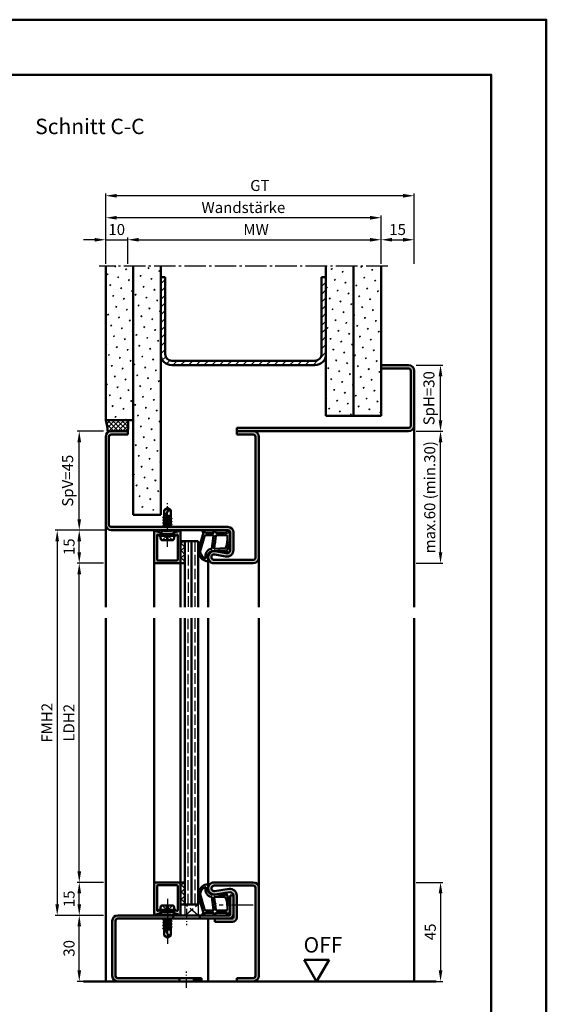
# Model space of a CAD drawing. Units: millimetres. Extents: x 0 to 2100, y -26 to 742.
# Drawn here: x 1861 to 2100, y 295 to 742 of the extents above; entities that cross this region are included whole.
import ezdxf

# ---------------------------------------------------------------- set-up
doc = ezdxf.new("R2010")
doc.units = ezdxf.units.MM
for name, pattern in [('AM_DIN_F_W050', [6.25, 4.75, -1.5]), ('AM_DIN_G_W050', [13.75, 9.75, -1.5, 1, -1.5]), ('AM_DIN_G_W050x2', [6.875, 4.75, -0.875, 0.375, -0.875])]:
    doc.linetypes.add(name, pattern=pattern)
for name, color, linetype, lineweight in [('AM_0', 7, 'Continuous', 50), ('AM_1', 14, 'Continuous', 50), ('AM_3', 6, 'AM_DIN_F_W050', 25), ('AM_5', 3, 'Continuous', 25), ('AM_7', 4, 'AM_DIN_G_W050', 25), ('AM_8', 1, 'Continuous', 25), ('AM_BOR', 7, 'Continuous', 50)]:
    doc.layers.add(name, color=color, linetype=linetype, lineweight=lineweight)
doc.layers.add('AM_12', color=7, linetype='Continuous', lineweight=50, plot=False)
doc.styles.get("Standard").update_dxf_attribs({"font": 'ISOCP.SHX'})
doc.dimstyles.new('AM_DIN$0', dxfattribs={"dimtxt": 5, "dimasz": 5, "dimexe": 1, "dimexo": 1, "dimgap": 1.5, "dimtad": 1, "dimdsep": 46, "dimtxsty": 'Standard', "dimcen": 0, "dimclrd": 256, "dimclre": 256, "dimclrt": 2, "dimazin": 2, "dimtp": 0.1, "dimtm": 0.1, "dimtfac": 0.71, "dimtmove": 0, "dimatfit": 3, "dimfxl": 0, "dimlwd": -1, "dimlwe": -1, "dimarcsym": 0})
pattern_1 = [(45, (2253, -340.0036), (-1.3148, 4.906903), [0.635, -4.445]), (135, (2253.2245, -339.779), (-4.906903, 1.314801), [0.3175, -8.481318]), (135, (2253.2806, -339.723), (-4.906903, 1.314801), [0.254, -8.544818]), (135, (2253.1684, -339.8352), (-4.906903, 1.314801), [0.254, -8.544818]), (105, (2253.3368, -339.667), (-4.906903, 1.3148), [0.2032, -4.8768]), (165, (2253.1123, -339.8913), (-3.592102, -3.592102), [0.2032, -4.8768])]

# ---------------------------------------------------------------- blocks, each defined once
blk = doc.blocks.new('DIN_A3_BOS')
at = {"layer": 'AM_12'}
blk.add_lwpolyline([(0, 0), (420, 0), (420, 297), (0, 297)], close=True, dxfattribs=at)
at = {"layer": 'AM_BOR'}
blk.add_lwpolyline([(20, 10), (410, 10), (410, 287), (20, 287)], close=True, dxfattribs=at)
blk = doc.blocks.new('*D88')
at = {"layer": 'AM_5', "linetype": 'ByBlock'}
for p, q in [((2041, 350.5), (2053, 350.5)), ((2052, 345.5), (2052, 310.5)), ((2041, 305.5), (2053, 305.5))]:
    blk.add_line(p, q, dxfattribs=at)
at = {"layer": 'AM_5'}
for points in [[(2051.17, 345.5), (2052.83, 345.5), (2052, 350.5)], [(2051.17, 310.5), (2052.83, 310.5), (2052, 305.5)]]:
    blk.add_solid(points, dxfattribs=at)
at = {"layer": 'Defpoints', "color": 0}
for p in [(2040, 350.5), (2040, 305.5), (2052, 305.5)]:
    blk.add_point(p, dxfattribs=at)
at = {"layer": 'AM_5', "color": 2, "insert": (2048, 328), "char_height": 5, "attachment_point": 5, "rotation": 90}
blk.add_mtext('45', dxfattribs=at)
blk = doc.blocks.new('*D89')
at = {"layer": 'AM_5', "linetype": 'ByBlock'}
for p, q in [((1899, 335.5), (1887, 335.5)), ((1888, 310.5), (1888, 330.5)), ((1899, 305.5), (1887, 305.5))]:
    blk.add_line(p, q, dxfattribs=at)
at = {"layer": 'AM_5'}
for points in [[(1887.17, 330.5), (1888.83, 330.5), (1888, 335.5)], [(1887.17, 310.5), (1888.83, 310.5), (1888, 305.5)]]:
    blk.add_solid(points, dxfattribs=at)
at = {"layer": 'Defpoints', "color": 0}
for p in [(1888, 335.5), (1900, 335.5), (1900, 305.5)]:
    blk.add_point(p, dxfattribs=at)
at = {"layer": 'AM_5', "color": 2, "insert": (1884, 320.5), "char_height": 5, "attachment_point": 5, "rotation": 90}
blk.add_mtext('30', dxfattribs=at)
blk = doc.blocks.new('*D90')
at = {"layer": 'AM_5', "linetype": 'ByBlock'}
for p, q in [((1899, 350.5), (1887, 350.5)), ((1888, 340.5), (1888, 345.5)), ((1899, 335.5), (1887, 335.5))]:
    blk.add_line(p, q, dxfattribs=at)
at = {"layer": 'AM_5'}
for points in [[(1887.17, 345.5), (1888.83, 345.5), (1888, 350.5)], [(1887.17, 340.5), (1888.83, 340.5), (1888, 335.5)]]:
    blk.add_solid(points, dxfattribs=at)
at = {"layer": 'Defpoints', "color": 0}
for p in [(1888, 350.5), (1900, 350.5), (1900, 335.5)]:
    blk.add_point(p, dxfattribs=at)
at = {"layer": 'AM_5', "color": 2, "insert": (1884, 343), "char_height": 5, "attachment_point": 5, "rotation": 90}
blk.add_mtext('15', dxfattribs=at)
blk = doc.blocks.new('*D91')
at = {"layer": 'AM_5', "linetype": 'ByBlock'}
for p, q in [((1899, 495.5), (1887, 495.5)), ((1888, 355.5), (1888, 490.5)), ((1899, 350.5), (1887, 350.5))]:
    blk.add_line(p, q, dxfattribs=at)
at = {"layer": 'AM_5'}
for points in [[(1887.17, 490.5), (1888.83, 490.5), (1888, 495.5)], [(1887.17, 355.5), (1888.83, 355.5), (1888, 350.5)]]:
    blk.add_solid(points, dxfattribs=at)
at = {"layer": 'Defpoints', "color": 0}
for p in [(1888, 495.5), (1900, 495.5), (1900, 350.5)]:
    blk.add_point(p, dxfattribs=at)
at = {"layer": 'AM_5', "color": 2, "insert": (1883.97, 423), "char_height": 5, "attachment_point": 5, "rotation": 90}
blk.add_mtext('LDH2', dxfattribs=at)
blk = doc.blocks.new('*D92')
at = {"layer": 'AM_5', "linetype": 'ByBlock'}
for p, q in [((1899.6, 510.49), (1877, 510.49)), ((1878, 505.49), (1878, 340.5)), ((1899, 335.5), (1877, 335.5))]:
    blk.add_line(p, q, dxfattribs=at)
at = {"layer": 'AM_5'}
for points in [[(1877.17, 505.49), (1878.83, 505.49), (1878, 510.49)], [(1877.17, 340.5), (1878.83, 340.5), (1878, 335.5)]]:
    blk.add_solid(points, dxfattribs=at)
at = {"layer": 'Defpoints', "color": 0}
for p in [(1900.6, 510.49), (1878, 335.5), (1900, 335.5)]:
    blk.add_point(p, dxfattribs=at)
at = {"layer": 'AM_5', "color": 2, "insert": (1874, 422.99), "char_height": 5, "attachment_point": 5, "rotation": 90}
blk.add_mtext('FMH2', dxfattribs=at)
blk = doc.blocks.new('*D115')
at = {"layer": 'AM_5', "linetype": 'ByBlock'}
for p, q in [((1899, 555.5), (1887, 555.5)), ((1888, 515.5), (1888, 550.5)), ((1899, 510.5), (1887, 510.5))]:
    blk.add_line(p, q, dxfattribs=at)
at = {"layer": 'AM_5'}
for points in [[(1887.17, 550.5), (1888.83, 550.5), (1888, 555.5)], [(1887.17, 515.5), (1888.83, 515.5), (1888, 510.5)]]:
    blk.add_solid(points, dxfattribs=at)
at = {"layer": 'Defpoints', "color": 0}
for p in [(1888, 555.5), (1900, 555.5), (1900, 510.5)]:
    blk.add_point(p, dxfattribs=at)
at = {"layer": 'AM_5', "color": 2, "insert": (1883.38, 533), "char_height": 5, "attachment_point": 5, "rotation": 90}
blk.add_mtext('SpV=45', dxfattribs=at)
blk = doc.blocks.new('*D116')
at = {"layer": 'AM_5', "linetype": 'ByBlock'}
for p, q in [((1899, 510.5), (1887, 510.5)), ((1888, 500.5), (1888, 505.5)), ((1899, 495.5), (1887, 495.5))]:
    blk.add_line(p, q, dxfattribs=at)
at = {"layer": 'AM_5'}
for points in [[(1887.17, 505.5), (1888.83, 505.5), (1888, 510.5)], [(1887.17, 500.5), (1888.83, 500.5), (1888, 495.5)]]:
    blk.add_solid(points, dxfattribs=at)
at = {"layer": 'Defpoints', "color": 0}
for p in [(1888, 510.5), (1900, 510.5), (1900, 495.5)]:
    blk.add_point(p, dxfattribs=at)
at = {"layer": 'AM_5', "color": 2, "insert": (1884, 503), "char_height": 5, "attachment_point": 5, "rotation": 90}
blk.add_mtext('15', dxfattribs=at)
blk = doc.blocks.new('*D117')
at = {"layer": 'AM_5', "linetype": 'ByBlock'}
for p, q in [((1900, 631.5), (1900, 653.5)), ((2025, 631.5), (2025, 653.5)), ((2020, 652.5), (1905, 652.5))]:
    blk.add_line(p, q, dxfattribs=at)
at = {"layer": 'AM_5'}
for points in [[(1905, 653.33), (1905, 651.67), (1900, 652.5)], [(2020, 653.33), (2020, 651.67), (2025, 652.5)]]:
    blk.add_solid(points, dxfattribs=at)
at = {"layer": 'Defpoints', "color": 0}
for p in [(1900, 652.5), (1900, 630.5), (2025, 630.5)]:
    blk.add_point(p, dxfattribs=at)
at = {"layer": 'AM_5', "color": 2, "insert": (1962.5, 656.5), "char_height": 5, "attachment_point": 5}
blk.add_mtext('Wandstärke', dxfattribs=at)
blk = doc.blocks.new('*D118')
at = {"layer": 'AM_5', "linetype": 'ByBlock'}
for p, q in [((1910, 631.5), (1910, 643.5)), ((1915, 642.5), (2020, 642.5)), ((2025, 631.5), (2025, 643.5))]:
    blk.add_line(p, q, dxfattribs=at)
at = {"layer": 'AM_5'}
for points in [[(1915, 643.33), (1915, 641.67), (1910, 642.5)], [(2020, 643.33), (2020, 641.67), (2025, 642.5)]]:
    blk.add_solid(points, dxfattribs=at)
at = {"layer": 'Defpoints', "color": 0}
for p in [(2025, 642.5), (1910, 630.5), (2025, 630.5)]:
    blk.add_point(p, dxfattribs=at)
at = {"layer": 'AM_5', "color": 2, "insert": (1967.5, 646.5), "char_height": 5, "attachment_point": 5}
blk.add_mtext(' MW', dxfattribs=at)
blk = doc.blocks.new('*D119')
at = {"layer": 'AM_5', "linetype": 'ByBlock'}
for p, q in [((1900, 631.5), (1900, 663.5)), ((2035, 662.5), (1905, 662.5)), ((2040, 631.5), (2040, 663.5))]:
    blk.add_line(p, q, dxfattribs=at)
at = {"layer": 'AM_5'}
for points in [[(1905, 663.33), (1905, 661.67), (1900, 662.5)], [(2035, 663.33), (2035, 661.67), (2040, 662.5)]]:
    blk.add_solid(points, dxfattribs=at)
at = {"layer": 'Defpoints', "color": 0}
for p in [(1900, 662.5), (1900, 630.5), (2040, 630.5)]:
    blk.add_point(p, dxfattribs=at)
at = {"layer": 'AM_5', "color": 2, "insert": (1970, 666.51), "char_height": 5, "attachment_point": 5}
blk.add_mtext('GT', dxfattribs=at)
blk = doc.blocks.new('*D120')
at = {"layer": 'AM_5', "linetype": 'ByBlock'}
for p, q in [((1895, 642.5), (1890, 642.5)), ((1900, 631.5), (1900, 643.5)), ((1900, 642.5), (1910, 642.5)), ((1910, 631.5), (1910, 643.5)), ((1915, 642.5), (1920, 642.5))]:
    blk.add_line(p, q, dxfattribs=at)
at = {"layer": 'AM_5'}
for points in [[(1895, 643.33), (1895, 641.67), (1900, 642.5)], [(1915, 643.33), (1915, 641.67), (1910, 642.5)]]:
    blk.add_solid(points, dxfattribs=at)
at = {"layer": 'Defpoints', "color": 0}
for p in [(1910, 642.5), (1900, 630.5), (1910, 630.5)]:
    blk.add_point(p, dxfattribs=at)
at = {"layer": 'AM_5', "color": 2, "insert": (1905, 646.5), "char_height": 5, "attachment_point": 5}
blk.add_mtext('10', dxfattribs=at)
blk = doc.blocks.new('*D121')
at = {"layer": 'AM_5', "linetype": 'ByBlock'}
for p, q in [((2025, 631.5), (2025, 643.5)), ((2030, 642.5), (2035, 642.5)), ((2040, 631.5), (2040, 643.5))]:
    blk.add_line(p, q, dxfattribs=at)
at = {"layer": 'AM_5'}
for points in [[(2030, 643.33), (2030, 641.67), (2025, 642.5)], [(2035, 643.33), (2035, 641.67), (2040, 642.5)]]:
    blk.add_solid(points, dxfattribs=at)
at = {"layer": 'Defpoints', "color": 0}
for p in [(2040, 642.5), (2025, 630.5), (2040, 630.5)]:
    blk.add_point(p, dxfattribs=at)
at = {"layer": 'AM_5', "color": 2, "insert": (2032.5, 646.5), "char_height": 5, "attachment_point": 5}
blk.add_mtext('15', dxfattribs=at)
blk = doc.blocks.new('*D122')
at = {"layer": 'AM_5', "linetype": 'ByBlock'}
for p, q in [((2041, 585.5), (2053, 585.5)), ((2052, 560.5), (2052, 580.5)), ((2041, 555.5), (2053, 555.5))]:
    blk.add_line(p, q, dxfattribs=at)
at = {"layer": 'AM_5'}
for points in [[(2051.17, 580.5), (2052.83, 580.5), (2052, 585.5)], [(2051.17, 560.5), (2052.83, 560.5), (2052, 555.5)]]:
    blk.add_solid(points, dxfattribs=at)
at = {"layer": 'Defpoints', "color": 0}
for p in [(2040, 585.5), (2052, 585.5), (2040, 555.5)]:
    blk.add_point(p, dxfattribs=at)
at = {"layer": 'AM_5', "color": 2, "insert": (2047.38, 570.5), "char_height": 5, "attachment_point": 5, "rotation": 90}
blk.add_mtext('SpH=30', dxfattribs=at)
blk = doc.blocks.new('*D123')
at = {"layer": 'AM_5', "linetype": 'ByBlock'}
for p, q in [((2041, 555.5), (2053, 555.5)), ((2052, 500.5), (2052, 550.5)), ((2041, 495.5), (2053, 495.5))]:
    blk.add_line(p, q, dxfattribs=at)
at = {"layer": 'AM_5'}
for points in [[(2051.17, 550.5), (2052.83, 550.5), (2052, 555.5)], [(2051.17, 500.5), (2052.83, 500.5), (2052, 495.5)]]:
    blk.add_solid(points, dxfattribs=at)
at = {"layer": 'Defpoints', "color": 0}
for p in [(2040, 555.5), (2052, 555.5), (2040, 495.5)]:
    blk.add_point(p, dxfattribs=at)
at = {"layer": 'AM_5', "color": 2, "insert": (2047.75, 525.5), "char_height": 5, "attachment_point": 5, "rotation": 90}
blk.add_mtext('max.60 (min.30)', dxfattribs=at)
blk = doc.blocks.new('OFF Symbol ab Maßstab 1 2.5')
at = {"layer": 'AM_0'}
for p, q in [((5.62, 9.74), (-5.62, 9.74)), ((0, 0), (-5.62, 9.74)), ((0, 0), (5.62, 9.74))]:
    blk.add_line(p, q, dxfattribs=at)
at = {"layer": 'AM_0', "insert": (-5.92, 20.09), "char_height": 7, "width": 28.3139, "attachment_point": 1}
blk.add_mtext('OFF', dxfattribs=at)

msp = doc.modelspace()

# ---------------------------------------------------------------- hatches: boundary and pattern name
at = {"layer": 'AM_8'}
h = msp.add_hatch(dxfattribs=at)
h.set_pattern_fill('SWAMP', color=256, scale=0.2, angle=45)
h.set_pattern_definition([(45, (2278, -340.0036), (-1.3148, 4.906903), [0.635, -4.445]), (135, (2278.2245, -339.779), (-4.906903, 1.314801), [0.3175, -8.481318]), (135, (2278.2806, -339.723), (-4.906903, 1.314801), [0.254, -8.544818]), (135, (2278.1684, -339.8352), (-4.906903, 1.314801), [0.254, -8.544818]), (105, (2278.3368, -339.667), (-4.906903, 1.3148), [0.2032, -4.8768]), (165, (2278.1123, -339.8913), (-3.592102, -3.592102), [0.2032, -4.8768])])
h.paths.add_polyline_path([(1912.5, 630.5), (1900, 630.5), (1900, 560.5), (1912.5, 560.5)])
h = msp.add_hatch(dxfattribs=at)
h.set_pattern_fill('SWAMP', color=256, scale=0.2, angle=45)
h.set_pattern_definition([(45, (293.332, -1189.5203), (-1.314801, 4.906903), [0.635, -4.445]), (135, (293.5563, -1189.2958), (-4.9069032, 1.3148007), [0.3175, -8.481318]), (135, (293.6124, -1189.2396), (-4.9069032, 1.3148007), [0.254, -8.544818]), (135, (293.5002, -1189.352), (-4.9069032, 1.3148007), [0.254, -8.544818]), (105, (293.6686, -1189.1835), (-4.906903, 1.314801), [0.2032, -4.8768]), (165, (293.444, -1189.408), (-3.5921024, -3.5921024), [0.2032, -4.8768])])
h.paths.add_polyline_path([(1925, 630.5), (1912.5, 630.5), (1912.5, 517.5), (1925, 517.5)])
h = msp.add_hatch(dxfattribs=at)
h.set_pattern_fill('SWAMP', color=256, scale=0.2, angle=45)
h.set_pattern_definition(pattern_1)
h.paths.add_polyline_path([(2000, 562.5), (2012.5, 562.5), (2012.5, 630.5), (2000, 630.5)])
h = msp.add_hatch(dxfattribs=at)
h.set_pattern_fill('SWAMP', color=256, scale=0.2, angle=45)
h.set_pattern_definition(pattern_1)
h.paths.add_polyline_path([(2012.5, 562.5), (2025, 562.5), (2025, 630.5), (2012.5, 630.5)])
h = msp.add_hatch(dxfattribs=at)
h.set_pattern_fill('_U', color=256, scale=2.5, angle=45, pattern_type=0)
h.set_pattern_definition([(45, (293.3318, -1189.5203), (-1.767767, 1.767767), [])])
h.paths.add_polyline_path([(1925, 590.5, 0.4142136), (1930, 585.5), (1995, 585.5, 0.4142136), (2000, 590.5), (2000, 625.5), (1998, 625.5), (1998, 590.5, -0.4142136), (1995, 587.5), (1930, 587.5, -0.4142136), (1927, 590.5), (1927, 625.5), (1925, 625.5)])
h = msp.add_hatch(color=256, dxfattribs=at)
h.dxf.hatch_style = 1
h.paths.add_polyline_path([(2037.5, 555.5, 0.4142136), (2040, 558), (2040, 583, 0.4142136), (2037.5, 585.5), (2025, 585.5), (2025, 584), (2037.5, 584, -0.4142136), (2038.5, 583), (2038.5, 558, -0.4142136), (2037.5, 557), (1959.5, 557), (1959.5, 555.5)])
h = msp.add_hatch(dxfattribs=at)
h.set_pattern_fill('_U', color=256, scale=1.5, angle=135, double=1, pattern_type=0)
h.set_pattern_definition([(135, (1131.4464, 1147.4957), (-1.0606602, -1.0606602), []), (225, (1131.4464, 1147.4957), (1.0606602, -1.0606602), [])])
h.paths.add_polyline_path([(1900, 560.5, -0.091514), (1900.916, 554.934, -0.1732964), (1902.5, 555.5), (1910, 555.5, 0.0955284), (1910, 560.5)])
h = msp.add_hatch(color=256, dxfattribs=at)
h.dxf.hatch_style = 1
h.paths.add_polyline_path([(1969.5, 553, 0.4142136), (1967, 555.5), (1959.5, 555.5), (1959.5, 554), (1967, 554, -0.4142136), (1968, 553), (1968, 498, -0.4142136), (1967, 497), (1949.25, 497, -1.0968549), (1949.479, 499.479), (1954.449, 498.551, 0.4693847), (1958, 501.5), (1958, 509.5, 0.4142136), (1955.5, 512), (1902.5, 512, -0.4142136), (1901.5, 513), (1901.5, 553, -0.4142136), (1902.5, 554), (1910, 554), (1910, 555.5), (1902.5, 555.5, 0.4142136), (1900, 553), (1900, 513, 0.4142136), (1902.5, 510.5), (1955.5, 510.5, -0.4142136), (1956.5, 509.5), (1956.5, 501.5, -0.4693847), (1954.725, 500.025), (1949.755, 500.953, 1.0968549), (1949.25, 495.5), (1967, 495.5, 0.4142136), (1969.5, 498)])
h = msp.add_hatch(color=256, dxfattribs=at)
h.dxf.hatch_style = 1
h.paths.add_polyline_path([(1934, 510.1, 0.837595), (1933.225, 510.238, -0.2437621), (1933.021, 510.052), (1931.585, 509.667, 0.1989124), (1931.281, 509.434), (1931.117, 509.15, 0.1316525), (1931.05, 508.9), (1931.05, 508.5, 0.8242588), (1932.014, 508.313, -0.23542), (1932.214, 508.49), (1932.322, 508.519, -0.4931454), (1932.7, 508.229), (1932.7, 497.1, -0.4142136), (1932.4, 496.8), (1923.6, 496.8, -0.4142136), (1923.3, 497.1), (1923.3, 508.229, -0.4931454), (1923.678, 508.519), (1923.786, 508.49, -0.23542), (1923.986, 508.313, 0.8242588), (1924.95, 508.5), (1924.95, 508.9, 0.1316525), (1924.883, 509.15), (1924.719, 509.434, 0.1989124), (1924.415, 509.667), (1922.979, 510.052, -0.2437621), (1922.775, 510.238, 0.837595), (1922, 510.1), (1922, 495.8, 0.4142136), (1922.3, 495.5), (1933.7, 495.5, 0.4142136), (1934, 495.8)])
h = msp.add_hatch(dxfattribs=at)
h.set_pattern_fill('_U', color=256, scale=2.3, angle=45, double=1, pattern_type=0)
h.set_pattern_definition([(45, (1189.4464, 1122.4957), (-1.6263456, 1.6263456), []), (135, (1189.4464, 1122.4957), (-1.6263456, -1.6263456), [])])
h.paths.add_polyline_path([(1934, 505.5), (1934, 495.5), (1936, 495.5), (1936, 505.5)])
h = msp.add_hatch(color=256, dxfattribs=at)
h.dxf.hatch_style = 1
h.paths.add_polyline_path([(1934, 350.2, 0.4142136), (1933.7, 350.5), (1922.3, 350.5, 0.4142136), (1922, 350.2), (1922, 335.9, 0.837595), (1922.775, 335.762, -0.2437621), (1922.979, 335.948), (1924.415, 336.333, 0.1989124), (1924.719, 336.566), (1924.883, 336.85, 0.1316525), (1924.95, 337.1), (1924.95, 337.5, 0.8242588), (1923.986, 337.687, -0.23542), (1923.786, 337.51), (1923.678, 337.481, -0.4931454), (1923.3, 337.771), (1923.3, 348.9, -0.4142136), (1923.6, 349.2), (1932.4, 349.2, -0.4142136), (1932.7, 348.9), (1932.7, 337.771, -0.4931454), (1932.322, 337.481), (1932.214, 337.51, -0.23542), (1932.014, 337.687, 0.8242588), (1931.05, 337.5), (1931.05, 337.1, 0.1316525), (1931.117, 336.85), (1931.281, 336.566, 0.1989124), (1931.585, 336.333), (1933.021, 335.948, -0.2437621), (1933.225, 335.762, 0.837595), (1934, 335.9)])
h = msp.add_hatch(dxfattribs=at)
h.set_pattern_fill('_U', color=256, scale=2.3, angle=135, double=1, pattern_type=0)
h.set_pattern_definition([(135, (930.9464, 1020.9957), (-1.6263456, -1.6263456), []), (225, (930.9464, 1020.9957), (1.6263456, -1.6263456), [])])
h.paths.add_polyline_path([(1936, 350.5), (1934, 350.5), (1934, 340.5), (1936, 340.5)])
h = msp.add_hatch(color=256, dxfattribs=at)
h.dxf.hatch_style = 1
h.paths.add_polyline_path([(1969.5, 308), (1969.5, 348, 0.4142136), (1967, 350.5), (1949.25, 350.5, 1.0753541), (1949.648, 345.029), (1956.283, 345.999, -0.4574018), (1958, 344.515), (1958, 334.5, -0.4142136), (1957.5, 334), (1949.5, 334), (1949.5, 332.5), (1957.5, 332.5, 0.4142136), (1959.5, 334.5), (1959.5, 344.515, 0.4574018), (1956.066, 347.483), (1949.431, 346.513, -1.0753541), (1949.25, 349), (1967, 349, -0.4142136), (1968, 348), (1968, 308, -0.4142136), (1967, 307), (1959.5, 307), (1959.5, 305.5), (1967, 305.5, 0.4142136)])
h = msp.add_hatch(color=256, dxfattribs=at)
h.dxf.hatch_style = 1
h.paths.add_polyline_path([(1956, 334, 0.4142136), (1958, 336), (1958, 344.5), (1956.5, 344.5), (1956.5, 336, -0.4142136), (1956, 335.5), (1942.7, 335.5), (1942.7, 334)])
h = msp.add_hatch(color=256, dxfattribs=at)
h.dxf.hatch_style = 1
h.paths.add_polyline_path([(1930.7, 335.5), (1905.5, 335.5, 0.4142136), (1903, 333), (1903, 308, 0.4142136), (1905.5, 305.5), (1933.45, 305.5), (1933.45, 307), (1905.5, 307, -0.4142136), (1904.5, 308), (1904.5, 333, -0.4142136), (1905.5, 334), (1930.7, 334)])
h = msp.add_hatch(color=256, dxfattribs=at)
h.dxf.hatch_style = 1
h.paths.add_polyline_path([(1943.5, 307), (1939.95, 307), (1939.95, 305.5), (1943.5, 305.5)])

# ---------------------------------------------------------------- linework, layer by layer
at = {"layer": 'AM_0'}
for p, q in [((1900, 560.5), (1900, 630.5)), ((1912.5, 517.5), (1912.5, 630.5)), ((1925, 517.5), (1925, 630.5)), ((2000, 562.5), (2000, 630.5)), ((2012.5, 562.5), (2012.5, 630.5)), ((2025, 562.5), (2025, 630.5)), ((1927, 625.5), (1925, 625.5)), ((1927, 590.5), (1927, 625.5)), ((2000, 625.5), (1998, 625.5)), ((1998, 590.5), (1998, 625.5)), ((1930, 587.5), (1995, 587.5)), ((1930, 585.5), (1995, 585.5)), ((2025, 585.5), (2037.5, 585.5)), ((2025, 584), (2037.5, 584)), ((2038.5, 583), (2038.5, 558)), ((2040, 583), (2040, 558)), ((1900, 560.5), (1912.5, 560.5)), ((2000, 562.5), (2025, 562.5)), ((1902.5, 555.5), (1910, 555.5)), ((1910, 554), (1910, 555.5)), ((1959.5, 557), (1959.5, 554)), ((1959.5, 557), (2037.5, 557)), ((1959.5, 555.5), (2037.5, 555.5)), ((1900, 553), (1900, 513)), ((1901.5, 553), (1901.5, 513)), ((1910, 554), (1902.5, 554)), ((1959.5, 554), (1967, 554)), ((1968, 553), (1968, 498)), ((1969.5, 498), (1969.5, 553)), ((1928, 520.5), (1926.5, 519.599)), ((1926.5, 516.635), (1926.5, 519.599)), ((1926.5, 515.927), (1928.338, 519.456)), ((1928, 520.5), (1929.5, 519.599)), ((1929.5, 515.985), (1929.5, 519.599)), ((1925, 517.5), (1912.5, 517.5)), ((1926.106, 515.086), (1929.894, 515.719)), ((1926.13, 516.421), (1926.5, 516.635)), ((1926.13, 516.421), (1926.455, 516.609)), ((1926.13, 516.334), (1926.5, 516.121)), ((1926.13, 515.121), (1926.5, 515.335)), ((1926.13, 515.034), (1926.5, 514.821)), ((1926.5, 515.335), (1926.5, 516.121)), ((1929.5, 515.985), (1926.5, 515.335)), ((1929.5, 515.471), (1926.5, 514.821)), ((1926.5, 514.035), (1926.5, 514.821)), ((1929.5, 514.685), (1926.5, 514.035)), ((1929.5, 516.771), (1926.614, 516.145)), ((1926.799, 516.502), (1929.5, 516.953)), ((1928.187, 517), (1926.915, 516.725)), ((1929.5, 517), (1927.059, 517)), ((1929.87, 515.771), (1929.5, 515.985)), ((1929.87, 515.684), (1929.5, 515.471)), ((1929.5, 514.685), (1929.5, 515.471)), ((1929.87, 514.471), (1929.5, 514.685)), ((1902.5, 512), (1955.5, 512)), ((1902.5, 510.5), (1955.5, 510.5)), ((1922, 495.8), (1922, 510.1)), ((1925.27, 508.9), (1925.27, 510.5)), ((1926.106, 513.786), (1929.894, 514.419)), ((1926.106, 512.486), (1929.907, 513.119)), ((1926.13, 513.821), (1926.5, 514.035)), ((1926.13, 513.734), (1926.5, 513.521)), ((1926.13, 512.521), (1926.5, 512.735)), ((1926.13, 512.434), (1926.5, 512.221)), ((1929.5, 514.171), (1926.5, 513.521)), ((1926.5, 512.735), (1926.5, 513.521)), ((1929.5, 513.392), (1926.5, 512.735)), ((1929.5, 512.864), (1926.5, 512.221)), ((1926.5, 512), (1926.5, 512.221)), ((1929.5, 512.085), (1929.125, 512)), ((1929.87, 514.384), (1929.5, 514.171)), ((1929.5, 513.392), (1929.5, 514.171)), ((1929.882, 513.171), (1929.5, 513.392)), ((1929.882, 513.084), (1929.5, 512.864)), ((1929.5, 512.085), (1929.5, 512.864)), ((1929.646, 512), (1929.5, 512.085)), ((1930.73, 508.9), (1930.73, 510.5)), ((1934, 510.1), (1934, 495.5)), ((1922.979, 510.052), (1924.415, 509.667)), ((1923.3, 497.1), (1923.3, 508.229)), ((1923.678, 508.519), (1923.786, 508.49)), ((1924.883, 509.15), (1924.719, 509.434)), ((1924.75, 508), (1925.27, 508.9)), ((1924.75, 508), (1931.25, 508)), ((1924.75, 508), (1925.07, 506.402)), ((1924.95, 508.9), (1924.95, 508.5)), ((1925.27, 508.9), (1930.73, 508.9)), ((1930.44, 506), (1925.56, 506)), ((1931.25, 508), (1930.73, 508.9)), ((1931.25, 508), (1930.93, 506.402)), ((1931.05, 508.9), (1931.05, 508.5)), ((1931.117, 509.15), (1931.281, 509.434)), ((1933.021, 510.052), (1931.585, 509.667)), ((1932.322, 508.519), (1932.214, 508.49)), ((1932.7, 497.1), (1932.7, 508.229)), ((1956.5, 501.5), (1956.5, 509.5)), ((1958, 501.5), (1958, 509.5)), ((1942, 505.5), (1934, 505.5)), ((1936, 505.5), (1936, 475.5)), ((1939, 505.5), (1939, 475.5)), ((1942, 505.5), (1942, 475.5)), ((1923.6, 496.8), (1932.4, 496.8)), ((1967, 497), (1949.25, 497)), ((1949.479, 499.479), (1954.449, 498.551)), ((1949.755, 500.953), (1954.725, 500.025)), ((1933.7, 495.5), (1922.3, 495.5)), ((1936, 495.5), (1934, 495.5)), ((1967, 495.5), (1949.25, 495.5)), ((1936, 340.5), (1936, 470.5)), ((1939, 340.5), (1939, 470.5)), ((1942, 470.5), (1942, 340.5)), ((1922, 350.2), (1922, 335.9)), ((1933.7, 350.5), (1922.3, 350.5)), ((1923.6, 349.2), (1932.4, 349.2)), ((1936, 350.5), (1934, 350.5)), ((1934, 335.9), (1934, 350.5)), ((1967, 350.5), (1949.25, 350.5)), ((1967, 349), (1949.25, 349)), ((1923.3, 348.9), (1923.3, 337.771)), ((1932.7, 348.9), (1932.7, 337.771)), ((1956.066, 347.483), (1949.431, 346.513)), ((1956.283, 345.999), (1949.648, 345.029)), ((1968, 348), (1968, 308)), ((1969.5, 348), (1969.5, 308)), ((1942, 340.5), (1934, 340.5)), ((1956.5, 336), (1956.5, 344.5)), ((1958, 344.5), (1956.5, 344.5)), ((1958, 334.5), (1958, 344.515)), ((1959.5, 334.5), (1959.5, 344.515)), ((1922.979, 335.948), (1924.415, 336.333)), ((1923.678, 337.481), (1923.786, 337.51)), ((1924.883, 336.85), (1924.719, 336.566)), ((1924.75, 338), (1925.07, 339.598)), ((1924.75, 338), (1925.27, 337.1)), ((1931.25, 338), (1924.75, 338)), ((1924.95, 337.1), (1924.95, 337.5)), ((1925.27, 337.1), (1930.73, 337.1)), ((1925.27, 337.1), (1925.27, 335.5)), ((1930.44, 340), (1925.56, 340)), ((1931.25, 338), (1930.73, 337.1)), ((1930.73, 337.1), (1930.73, 335.5)), ((1931.25, 338), (1930.93, 339.598)), ((1931.05, 337.1), (1931.05, 337.5)), ((1931.117, 336.85), (1931.281, 336.566)), ((1933.021, 335.948), (1931.585, 336.333)), ((1932.322, 337.481), (1932.214, 337.51)), ((1903, 333), (1903, 308)), ((1904.5, 333), (1904.5, 308)), ((1956, 335.5), (1905.5, 335.5)), ((1905.5, 334), (1957.5, 334)), ((1926.106, 333.514), (1929.907, 332.881)), ((1926.106, 332.214), (1929.894, 331.581)), ((1926.13, 333.566), (1926.5, 333.779)), ((1926.13, 333.479), (1926.5, 333.265)), ((1926.13, 332.266), (1926.5, 332.479)), ((1926.13, 332.179), (1926.5, 331.965)), ((1926.13, 330.966), (1926.5, 331.179)), ((1926.5, 334), (1926.5, 333.779)), ((1929.5, 333.136), (1926.5, 333.779)), ((1929.5, 332.608), (1926.5, 333.265)), ((1926.5, 333.265), (1926.5, 332.479)), ((1929.5, 331.829), (1926.5, 332.479)), ((1929.5, 331.315), (1926.5, 331.965)), ((1926.5, 331.965), (1926.5, 331.179)), ((1929.5, 330.529), (1926.5, 331.179)), ((1929.5, 333.915), (1929.125, 334)), ((1929.646, 334), (1929.5, 333.915)), ((1929.5, 333.915), (1929.5, 333.136)), ((1929.882, 332.916), (1929.5, 333.136)), ((1929.882, 332.829), (1929.5, 332.608)), ((1929.5, 332.608), (1929.5, 331.829)), ((1929.87, 331.616), (1929.5, 331.829)), ((1929.87, 331.529), (1929.5, 331.315)), ((1929.5, 331.315), (1929.5, 330.529)), ((1930.7, 334), (1930.7, 335.5)), ((1942.7, 334), (1942.7, 335.5)), ((1949.5, 332.5), (1949.5, 334)), ((1957.5, 332.5), (1949.5, 332.5)), ((1926.106, 330.914), (1929.894, 330.281)), ((1926.13, 330.879), (1926.5, 330.665)), ((1926.13, 329.666), (1926.5, 329.879)), ((1926.13, 329.579), (1926.455, 329.391)), ((1926.13, 329.579), (1926.5, 329.365)), ((1929.5, 330.015), (1926.5, 330.665)), ((1926.5, 330.665), (1926.5, 329.879)), ((1926.5, 330.073), (1928.338, 326.544)), ((1926.5, 329.365), (1926.5, 326.401)), ((1929.5, 329.229), (1926.614, 329.855)), ((1926.799, 329.498), (1929.5, 329.047)), ((1928.187, 329), (1926.915, 329.275)), ((1929.5, 329), (1927.059, 329)), ((1929.87, 330.316), (1929.5, 330.529)), ((1929.87, 330.229), (1929.5, 330.015)), ((1929.5, 330.015), (1929.5, 326.401)), ((1928, 325.5), (1926.5, 326.401)), ((1928, 325.5), (1929.5, 326.401)), ((1890, 305.5), (2050, 305.5)), ((1943.5, 307), (1905.5, 307)), ((1933.45, 307), (1933.45, 305.5)), ((1939.95, 307), (1939.95, 305.5)), ((1943.5, 307), (1943.5, 305.5)), ((1967, 307), (1959.5, 307)), ((1959.5, 307), (1959.5, 305.5))]:
    msp.add_line(p, q, dxfattribs=at)
for centre, radius, start, end in [((1930, 590.5), 5, 180, 270), ((1930, 590.5), 3, 180, 270), ((1995, 590.5), 5, 270, 0), ((1995, 590.5), 3, 270, 0), ((2037.5, 583), 2.5, 0, 90), ((2037.5, 583), 1, 0, 90), ((1885.38, 555.236), 15.539, 358.88431, 19.79952), ((1897.034, 558), 13.205, 349.08637, 10.91363), ((1902.5, 553), 2.5, 90, 180), ((1967, 553), 2.5, 0, 90), ((2037.5, 558), 1, 270, 0), ((2037.5, 558), 2.5, 270, 0), ((1902.5, 553), 1, 90, 180), ((1967, 553), 1, 0, 90), ((1926.014, 519.279), 2.331, 4.35673, 31.57362), ((1928.713, 521.214), 1.797, 257.97778, 295.9889), ((1926.155, 516.378), 0.05, 120, 240), ((1926.155, 515.078), 0.05, 120, 240), ((1929.845, 515.728), 0.05, 300, 60), ((1902.5, 513), 2.5, 180, 270), ((1902.5, 513), 1, 180, 270), ((1922.4, 510.1), 0.4, 20.2025, 180), ((1923.057, 510.342), 0.3, 200.2025, 255), ((1926.155, 513.778), 0.05, 120, 240), ((1926.155, 512.478), 0.05, 120, 240), ((1929.845, 514.428), 0.05, 300, 60), ((1929.857, 513.128), 0.05, 300, 60), ((1932.943, 510.342), 0.3, 285, 339.7975), ((1933.6, 510.1), 0.4, 0, 159.7975), ((1955.5, 509.5), 2.5, 0, 90), ((1955.5, 509.5), 1, 0, 90), ((1923.6, 508.229), 0.3, 75, 180), ((1923.708, 508.2), 0.3, 22.01059, 75), ((1924.45, 508.5), 0.5, 202.01059, 0), ((1924.286, 509.184), 0.5, 30, 75), ((1924.45, 508.9), 0.5, 0, 30), ((1925.56, 506.5), 0.5, 191.30993, 270), ((1930.44, 506.5), 0.5, 270, 348.69007), ((1931.55, 508.9), 0.5, 150, 180), ((1931.55, 508.5), 0.5, 180, 337.98941), ((1931.714, 509.184), 0.5, 105, 150), ((1932.292, 508.2), 0.3, 105, 157.98941), ((1932.4, 508.229), 0.3, 0, 105), ((1955, 501.5), 3, 259.42142, 0), ((1955, 501.5), 1.5, 259.42142, 0), ((1923.6, 497.1), 0.3, 180, 270), ((1932.4, 497.1), 0.3, 270, 0), ((1949.25, 498.25), 2.75, 79.42142, 270), ((1949.25, 498.25), 1.25, 79.42142, 270), ((1967, 498), 1, 270, 0), ((1967, 498), 2.5, 270, 0), ((1922.3, 495.8), 0.3, 180, 270), ((1933.7, 495.8), 0.3, 270, 0), ((1922.3, 350.2), 0.3, 90, 180), ((1923.6, 348.9), 0.3, 90, 180), ((1932.4, 348.9), 0.3, 0, 90), ((1933.7, 350.2), 0.3, 0, 90), ((1949.25, 347.75), 2.75, 90, 278.31776), ((1949.25, 347.75), 1.25, 90, 278.31776), ((1967, 348), 2.5, 0, 90), ((1967, 348), 1, 0, 90), ((1956.5, 344.515), 3, 0, 98.31776), ((1956.5, 344.515), 1.5, 0, 98.31776), ((1922.4, 335.9), 0.4, 180, 339.7975), ((1923.057, 335.658), 0.3, 105, 159.7975), ((1923.6, 337.771), 0.3, 180, 285), ((1923.708, 337.8), 0.3, 285, 337.98941), ((1924.45, 337.5), 0.5, 0, 157.98941), ((1924.286, 336.816), 0.5, 285, 330), ((1924.45, 337.1), 0.5, 330, 0), ((1925.56, 339.5), 0.5, 90, 168.69007), ((1930.44, 339.5), 0.5, 11.30993, 90), ((1931.55, 337.5), 0.5, 22.01059, 180), ((1931.55, 337.1), 0.5, 180, 210), ((1931.714, 336.816), 0.5, 210, 255), ((1932.292, 337.8), 0.3, 202.01059, 255), ((1932.4, 337.771), 0.3, 255, 0), ((1932.943, 335.658), 0.3, 20.2025, 75), ((1933.6, 335.9), 0.4, 200.2025, 0), ((1956, 336), 0.5, 270, 0), ((1956, 336), 2, 270, 0), ((1905.5, 333), 2.5, 90, 180), ((1905.5, 333), 1, 90, 180), ((1926.155, 333.522), 0.05, 120, 240), ((1926.155, 332.222), 0.05, 120, 240), ((1929.845, 331.572), 0.05, 300, 60), ((1929.857, 332.872), 0.05, 300, 60), ((1957.5, 334.5), 0.5, 270, 0), ((1957.5, 334.5), 2, 270, 0), ((1926.155, 330.922), 0.05, 120, 240), ((1926.155, 329.622), 0.05, 120, 240), ((1929.845, 330.272), 0.05, 300, 60), ((1926.014, 326.721), 2.331, 328.42638, 355.64327), ((1928.713, 324.786), 1.797, 64.0111, 102.02222), ((1905.5, 308), 2.5, 180, 270), ((1905.5, 308), 1, 180, 270), ((1967, 308), 1, 270, 0), ((1967, 308), 2.5, 270, 0)]:
    msp.add_arc(centre, radius, start, end, dxfattribs=at)
at = {"layer": 'AM_1'}
for p, q in [((2040, 558), (2040, 475.5)), ((1900, 513), (1900, 475.5)), ((1946.5, 498.25), (1946.5, 475.5)), ((1969.5, 498), (1969.5, 475.5)), ((1922, 495.8), (1922, 475.5)), ((1934, 495.5), (1934, 475.5)), ((1900, 470.5), (1900, 305.5)), ((1922, 470.5), (1922, 350.2)), ((1934, 470.5), (1934, 350.5)), ((1946.5, 348), (1946.5, 470.5)), ((1969.5, 470.5), (1969.5, 348)), ((2040, 470.5), (2040, 305.5)), ((1946.5, 334), (1946.5, 305.5))]:
    msp.add_line(p, q, dxfattribs=at)
for points in [[(1955.55, 510.35, 0.8225617), (1954.998, 510.147), (1955.172, 509.297), (1950.205, 509.297), (1949.331, 510.419, 0.7467354), (1949.009, 510.324), (1948.994, 509.297), (1945.544, 509.297, -0.2039215), (1945.184, 509.451), (1944.238, 510.438, 0.8105302), (1943.906, 510.231), (1943.941, 510.132, -0.1645), (1944.13, 508.458), (1942.042, 501.152, 0.0661149), (1942.017, 500.305, 0.2820378), (1945.672, 496.443, 0.1590275), (1946.715, 496.541, 0.3764163), (1946.824, 496.782), (1946.345, 498.199, -0.3762127), (1948.14, 501.014), (1954.254, 501.294), (1954.078, 500.672, 0.7987948), (1954.685, 500.465, 0.1245897), (1956.493, 507.739, 0.1623187)], [(1948.77, 508.247), (1945.558, 508.247, 0.3015522), (1944.867, 507.789), (1942.919, 500.932, 0.0278584), (1942.894, 500.51, 0.2581461), (1945.249, 497.696, 0.6319644), (1945.483, 497.96, -0.4552489), (1948.007, 502.101, 0.3823944), (1948.208, 502.276), (1948.993, 507.995, 0.4511235)], [(1954.755, 508.247), (1950.297, 508.247, 0.3782425), (1949.999, 507.985), (1949.629, 505.328, 0.236068), (1949.659, 505.243), (1949.767, 505.139, -0.5), (1949.747, 504.981), (1949.616, 504.906, 0.236068), (1949.567, 504.832), (1949.215, 502.27, 0.4511235), (1949.364, 502.101), (1954.119, 502.286, 0.3316729), (1954.598, 502.643, 0.0849517), (1955.255, 507.749, 0.4135048)], [(1955.55, 335.65, -0.8225617), (1954.998, 335.853), (1955.172, 336.703), (1950.205, 336.703), (1949.331, 335.581, -0.7467354), (1949.009, 335.676), (1948.994, 336.703), (1945.544, 336.703, 0.2039215), (1945.184, 336.549), (1944.238, 335.562, -0.8105302), (1943.906, 335.769), (1943.941, 335.868, 0.1645), (1944.13, 337.542), (1942.042, 344.848, -0.0661149), (1942.017, 345.695, -0.2820378), (1945.672, 349.557, -0.1590275), (1946.715, 349.459, -0.3764163), (1946.824, 349.218), (1946.345, 347.801, 0.3762127), (1948.14, 344.986), (1954.254, 344.706), (1954.078, 345.328, -0.7987948), (1954.685, 345.535, -0.1245897), (1956.493, 338.261, -0.1623187)], [(1948.77, 337.753), (1945.558, 337.753, -0.3015522), (1944.867, 338.211), (1942.919, 345.068, -0.0278584), (1942.894, 345.49, -0.2581461), (1945.249, 348.304, -0.6319644), (1945.483, 348.04, 0.4552489), (1948.007, 343.899, -0.3823944), (1948.208, 343.724), (1948.993, 338.005, -0.4511235)], [(1954.755, 337.753), (1950.297, 337.753, -0.3782425), (1949.999, 338.015), (1949.629, 340.672, -0.236068), (1949.659, 340.757), (1949.767, 340.861, 0.5), (1949.747, 341.019), (1949.616, 341.094, -0.236068), (1949.567, 341.168), (1949.215, 343.73, -0.4511235), (1949.364, 343.899), (1954.119, 343.714, -0.3316729), (1954.598, 343.357, -0.0849517), (1955.255, 338.251, -0.4135048)]]:
    msp.add_lwpolyline(points, format="xyb", close=True, dxfattribs=at)
at = {"layer": 'AM_3'}
for p, q in [((1926.27, 510), (1925.77, 510.5)), ((1926.5, 510.5), (1926.5, 510)), ((1929.5, 510.5), (1929.5, 510)), ((1929.73, 510), (1930.23, 510.5)), ((1925.7, 506), (1928, 508.3)), ((1929.73, 510), (1926.27, 510)), ((1928.33, 507.97), (1927.67, 507.97)), ((1927.67, 507.97), (1927.67, 506)), ((1930.3, 506), (1928, 508.3)), ((1928.33, 506), (1928.33, 507.97)), ((1937.5, 505.5), (1937.5, 475.5)), ((1940.5, 505.5), (1940.5, 475.5)), ((1937.5, 340.5), (1937.5, 470.5)), ((1940.5, 470.5), (1940.5, 340.5)), ((1942, 335.5), (1936, 340.5)), ((1936, 340.5), (1936, 335.5)), ((1936, 335.5), (1942, 340.5)), ((1942, 340.5), (1942, 335.5)), ((1925.7, 340), (1928, 337.7)), ((1926.27, 336), (1925.77, 335.5)), ((1929.73, 336), (1926.27, 336)), ((1926.5, 335.5), (1926.5, 336)), ((1927.67, 338.03), (1927.67, 340)), ((1928.33, 338.03), (1927.67, 338.03)), ((1930.3, 340), (1928, 337.7)), ((1928.33, 340), (1928.33, 338.03)), ((1929.5, 335.5), (1929.5, 336)), ((1929.73, 336), (1930.23, 335.5))]:
    msp.add_line(p, q, dxfattribs=at)
at = {"layer": 'AM_7'}
for p, q in [((2028, 630.5), (1897, 630.5)), ((1928, 343), (1928, 322.5)), ((1967, 340.108), (1951.5, 340.108))]:
    msp.add_line(p, q, dxfattribs=at)
at = {"layer": 'AM_7', "linetype": 'AM_DIN_G_W050x2'}
for p, q in [((1928, 503), (1928, 523.5)), ((1936.7, 338.5), (1936.7, 331)), ((1936.7, 302.5), (1936.7, 310))]:
    msp.add_line(p, q, dxfattribs=at)

# ---------------------------------------------------------------- block references
at = {"layer": 'AM_0', "lineweight": 0, "xscale": 2.5, "yscale": 2.5, "zscale": 2.5}
msp.add_blockref('DIN_A3_BOS', (1050, 0), dxfattribs=at)
at = {"layer": 'AM_0'}
msp.add_blockref('OFF Symbol ab Maßstab 1 2.5', (1995.75, 305.5), dxfattribs=at)

# ---------------------------------------------------------------- texts
at = {"layer": 'AM_0', "insert": (1868, 697.5), "char_height": 7, "width": 50, "attachment_point": 1}
msp.add_mtext('Schnitt C-C', dxfattribs=at)

# ---------------------------------------------------------------- dimensions: what is measured, and where the dimension line sits
at = {"layer": 'AM_5'}
for base, p1, p2, angle, text, picture, middle in [((1900, 662.5), (2040, 630.5), (1900, 630.5), 180, 'GT', '*D119', (1970, 666.509)), ((1900, 652.5), (2025, 630.5), (1900, 630.5), 180, 'Wandstärke', '*D117', (1962.5, 656.5)), ((2052, 585.5), (2040, 555.5), (2040, 585.5), 90, 'SpH=<>', '*D122', (2047.375, 570.5)), ((2052, 555.5), (2040, 495.5), (2040, 555.5), 90, 'max.<> (min.30)', '*D123', (2047.75, 525.5)), ((1878, 335.5), (1900.6, 510.488), (1900, 335.5), 90, 'FMH2', '*D92', (1874, 422.994)), ((1888, 495.5), (1900, 350.5), (1900, 495.5), 90, 'LDH2', '*D91', (1883.965, 423))]:
    dim = msp.add_linear_dim(base=base, p1=p1, p2=p2, angle=angle, text=text, dimstyle='AM_DIN$0', dxfattribs=at)
    dim.commit()
    dim.dimension.update_dxf_attribs({"geometry": picture, "text_midpoint": middle})
dim = msp.add_linear_dim(base=(2025, 642.5), p1=(1910, 630.5), p2=(2025, 630.5), text=' MW', dimstyle='AM_DIN$0', dxfattribs=at)
dim.commit()
dim.dimension.update_dxf_attribs({"geometry": '*D118', "text_midpoint": (1967.5, 646.5)})
for base, p1, p2, picture, middle in [((1910, 642.5), (1900, 630.5), (1910, 630.5), '*D120', (1905, 646.5)), ((2040, 642.5), (2025, 630.5), (2040, 630.5), '*D121', (2032.5, 646.5))]:
    dim = msp.add_linear_dim(base=base, p1=p1, p2=p2, dimstyle='AM_DIN$0', dxfattribs=at)
    dim.commit()
    dim.dimension.update_dxf_attribs({"geometry": picture, "text_midpoint": middle})
dim = msp.add_linear_dim(base=(1888, 555.5), p1=(1900, 510.5), p2=(1900, 555.5), angle=90, text='SpV=<>', dimstyle='AM_DIN$0', override={"dimpost": ''}, dxfattribs=at)
dim.commit()
dim.dimension.update_dxf_attribs({"geometry": '*D115', "text_midpoint": (1883.375, 533)})
for base, p1, p2, picture, middle in [((1888, 510.5), (1900, 495.5), (1900, 510.5), '*D116', (1884, 503)), ((1888, 350.5), (1900, 335.5), (1900, 350.5), '*D90', (1884, 343)), ((2052, 305.5), (2040, 350.5), (2040, 305.5), '*D88', (2048, 328)), ((1888, 335.5), (1900, 305.5), (1900, 335.5), '*D89', (1884, 320.5))]:
    dim = msp.add_linear_dim(base=base, p1=p1, p2=p2, angle=90, dimstyle='AM_DIN$0', dxfattribs=at)
    dim.commit()
    dim.dimension.update_dxf_attribs({"geometry": picture, "text_midpoint": middle})

doc.saveas('drawing.dxf')
